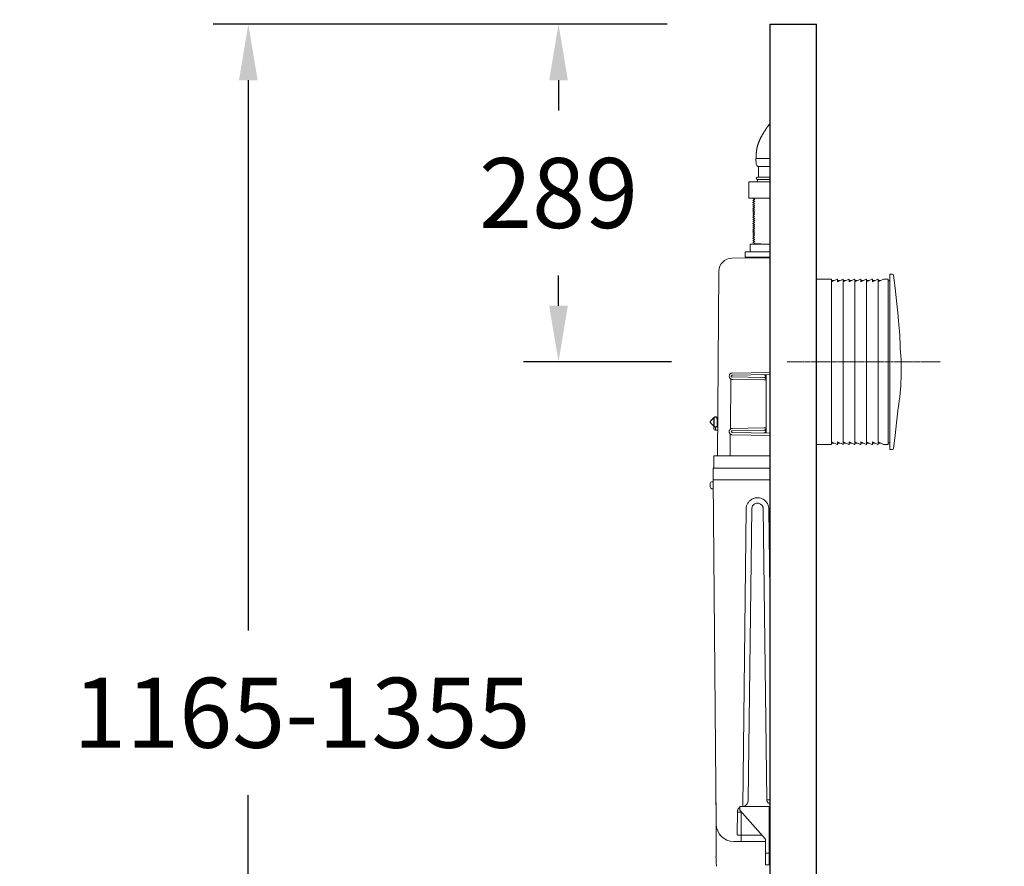
# Model space of a CAD drawing. Units: millimetres. Extents: x 61904 to 68419, y 54333 to 61992.
# Drawn here: x 65917 to 66761, y 56961 to 57686 of the extents above; entities that cross this region are included whole.
import ezdxf

# ---------------------------------------------------------------- set-up
doc = ezdxf.new("R2010")
doc.units = ezdxf.units.MM
doc.linetypes.add('AXES', pattern=[50.800000000000004, 31.75, -6.35, 6.35, -6.35])
doc.layers.get('0').update_dxf_attribs({"lineweight": 13})
doc.layers.add('02___PRT_ALL_AXES', color=7, linetype='Continuous')
doc.layers.add('06___PRT_ALL_SURFS', color=7, linetype='Continuous')
for name, color, linetype, lineweight in [('3 BOLD 0.25mm', 1, 'Continuous', 25), ('axe', 4, 'AXES', 20), ('DIMENSION', 141, 'Continuous', 13)]:
    doc.layers.add(name, color=color, linetype=linetype, lineweight=lineweight)
doc.styles.add('TECH DWG 1_40', font='lte50265.ttf', dxfattribs={"height": 60})
doc.dimstyles.new('TECH DWG 1_40', dxfattribs={"dimscale": 40, "dimtxt": 1.5, "dimasz": 1.2, "dimexe": 0.75, "dimexo": 1, "dimgap": 1, "dimtad": 0, "dimtih": 1, "dimtoh": 1, "dimdec": 0, "dimzin": 0, "dimdsep": 46, "dimtxsty": 'TECH DWG 1_40', "dimcen": 0.09, "dimdle": 2.623881747461215e-305, "dimazin": 3, "dimtfac": 1, "dimtdec": 0, "dimtofl": 0, "dimtmove": 0, "dimatfit": 2, "dimfxl": 0, "dimtolj": 1, "dimtzin": 0, "dimarcsym": 0})

# ---------------------------------------------------------------- blocks, each defined once
blk = doc.blocks.new('*D186')
at = {"layer": 'Defpoints', "color": 0}
for p in [(66512.03929226214, 57682.24265963534), (66113.21091024349, 56412.24265963533), (66512.03929226214, 56412.24265963533)]:
    blk.add_point(p, dxfattribs=at)
at = {"layer": 'DIMENSION', "color": 0, "lineweight": -2}
for p, q in [((66472.03929226214, 57682.24265963534), (66083.21091024349, 57682.24265963534)), ((66113.21091024349, 57634.24265963534), (66113.21091024349, 57162.83966396284)), ((66113.21091024349, 56460.24265963533), (66113.21091024349, 57021.6631933746)), ((66472.03929226214, 56412.24265963533), (66083.21091024349, 56412.24265963533))]:
    blk.add_line(p, q, dxfattribs=at)
at = {"layer": 'DIMENSION', "color": 0}
for points in [[(66105.21091024349, 57634.24265963534), (66121.21091024349, 57634.24265963534), (66113.21091024349, 57682.24265963534)], [(66105.21091024349, 56460.24265963533), (66121.21091024349, 56460.24265963533), (66113.21091024349, 56412.24265963533)]]:
    blk.add_solid(points, dxfattribs=at)
at = {"layer": 'DIMENSION', "color": 0, "insert": (66113.21091024348, 57092.25142866873), "char_height": 60, "attachment_point": 5, "style": 'TECH DWG 1_40'}
blk.add_mtext('\\A1;     1165-1355', dxfattribs=at)
blk = doc.blocks.new('*D188')
at = {"layer": 'Defpoints', "color": 0}
for p in [(66512.03929226214, 57682.24265963534), (66379.03929226214, 57392.94267995202), (66515.83343722794, 57392.94267995202)]:
    blk.add_point(p, dxfattribs=at)
at = {"layer": 'DIMENSION', "color": 0, "lineweight": -2}
for p, q in [((66472.03929226214, 57682.24265963534), (66349.03929226214, 57682.24265963534)), ((66379.03929226214, 57634.24265963534), (66379.03929226214, 57608.1809050878)), ((66379.03929226214, 57440.94267995202), (66379.03929226214, 57467.00443449956)), ((66475.83343722794, 57392.94267995202), (66349.03929226214, 57392.94267995202))]:
    blk.add_line(p, q, dxfattribs=at)
at = {"layer": 'DIMENSION', "color": 0}
for points in [[(66371.03929226214, 57634.24265963534), (66387.03929226214, 57634.24265963534), (66379.03929226214, 57682.24265963534)], [(66371.03929226214, 57440.94267995202), (66387.03929226214, 57440.94267995202), (66379.03929226214, 57392.94267995202)]]:
    blk.add_solid(points, dxfattribs=at)
at = {"layer": 'DIMENSION', "color": 0, "insert": (66379.03929226212, 57537.59266979369), "char_height": 60, "attachment_point": 5, "style": 'TECH DWG 1_40'}
blk.add_mtext('\\A1;289', dxfattribs=at)
blk = doc.blocks.new('*D195')
at = {"layer": 'Defpoints', "color": 0}
for p in [(66512.03929226214, 57915.24265963534), (66512.03929226214, 57682.24265963534), (66600.03929226214, 57682.24265963534)]:
    blk.add_point(p, dxfattribs=at)
at = {"layer": 'DIMENSION', "color": 0, "lineweight": -2}
for p, q in [((66512.03929226214, 57722.24265963534), (66512.03929226214, 57945.24265963534)), ((66600.03929226214, 57722.24265963534), (66600.03929226214, 57945.24265963534)), ((66464.03929226214, 57915.24265963534), (66416.03929226214, 57915.24265963534)), ((66648.03929226214, 57915.24265963534), (66696.03929226214, 57915.24265963534))]:
    blk.add_line(p, q, dxfattribs=at)
at = {"layer": 'DIMENSION', "color": 0}
for points in [[(66464.03929226214, 57923.24265963534), (66464.03929226214, 57907.24265963534), (66512.03929226214, 57915.24265963534)], [(66648.03929226214, 57923.24265963534), (66648.03929226214, 57907.24265963534), (66600.03929226214, 57915.24265963534)]]:
    blk.add_solid(points, dxfattribs=at)
at = {"layer": 'DIMENSION', "color": 0, "insert": (66331.92164520331, 57915.24265963534), "char_height": 60, "attachment_point": 5, "style": 'TECH DWG 1_40'}
blk.add_mtext('\\A1;88', dxfattribs=at)
blk = doc.blocks.new('*D211')
at = {"layer": 'Defpoints', "color": 0}
for p in [(66665.03929226214, 57782.24265963534), (66600.03929226214, 57682.24265963534), (66665.03929226214, 57682.24265963534)]:
    blk.add_point(p, dxfattribs=at)
at = {"layer": 'DIMENSION', "color": 0, "lineweight": -2}
for p, q in [((66600.03929226214, 57722.24265963534), (66600.03929226214, 57812.24265963534)), ((66665.03929226214, 57722.24265963534), (66665.03929226214, 57812.24265963534)), ((66552.03929226214, 57782.24265963534), (66416.87110347982, 57782.24265963534)), ((66713.03929226214, 57782.24265963534), (66761.03929226214, 57782.24265963534))]:
    blk.add_line(p, q, dxfattribs=at)
at = {"layer": 'DIMENSION', "color": 0}
for points in [[(66552.03929226214, 57790.24265963534), (66552.03929226214, 57774.24265963534), (66600.03929226214, 57782.24265963534)], [(66713.03929226214, 57790.24265963534), (66713.03929226214, 57774.24265963534), (66665.03929226214, 57782.24265963534)]]:
    blk.add_solid(points, dxfattribs=at)
at = {"layer": 'DIMENSION', "color": 0, "insert": (66237.58538919411, 57782.24265963534), "char_height": 60, "attachment_point": 5, "style": 'TECH DWG 1_40'}
blk.add_mtext('\\A1;65 max', dxfattribs=at)

msp = doc.modelspace()

# ---------------------------------------------------------------- linework, layer by layer
at = {"color": 7, "linetype": 'Continuous'}
for p, q in [((66548.03929226211, 57567.15798146862), (66548.53929226214, 57562.15798146866)), ((66560.03929226214, 57567.15798146862), (66548.03929292876, 57567.15798146862)), ((66550.53929226212, 57560.15798146871), (66550.53929226212, 57551.15798146869)), ((66560.03929226214, 57560.15798146871), (66550.53929226212, 57560.15798146871)), ((66542.14897109545, 57533.15798146866), (66542.14897109545, 57547.15798146863)), ((66542.14897109545, 57547.15798146863), (66560.03929226214, 57547.15798146863)), ((66549.53929226211, 57547.15798146863), (66549.53929226211, 57549.15798146874)), ((66549.53929226211, 57549.15798146874), (66560.03929226214, 57549.15798146874)), ((66560.03929226214, 57551.15798146869), (66549.53929252879, 57551.15798146869)), ((66542.14897109545, 57533.15798146866), (66560.03929226214, 57533.15798146866)), ((66545.6511090288, 57532.9987366354), (66545.63929226212, 57532.98506506861)), ((66545.6511090288, 57531.1987366354), (66545.63929229545, 57531.18504963539)), ((66545.6511090288, 57529.3987366354), (66545.63929229545, 57529.38505633533)), ((66545.6511090288, 57529.27142096864), (66545.63929226212, 57529.28507946873)), ((66545.6511090288, 57527.59873663539), (66545.63929226212, 57527.58507946863)), ((66545.63954029545, 57527.58501386875), (66545.72216866213, 57527.54982773532)), ((66545.64063249547, 57532.98431700194), (66545.73173056211, 57532.94646883527)), ((66545.64074969546, 57529.38422340204), (66545.72993866212, 57529.34673826868)), ((66545.64179219547, 57531.1832788686), (66545.73907729547, 57531.14385393538)), ((66545.6511090288, 57532.9987366354), (66545.71706486212, 57533.03685983538)), ((66545.6511090288, 57531.1987366354), (66547.0977850621, 57532.03507883537)), ((66545.6511090288, 57529.3987366354), (66547.0977850621, 57530.23507883537)), ((66545.6511090288, 57527.59873663539), (66547.0977850621, 57528.43507883536)), ((66547.12529252878, 57532.01917296872), (66545.70366076211, 57532.84104550195)), ((66547.12529252878, 57530.21917296872), (66545.70366076211, 57531.04104550194)), ((66547.12529252878, 57528.41917296872), (66545.70366076211, 57529.24104550194)), ((66547.12529252878, 57526.61917296871), (66545.70366076211, 57527.44104550194)), ((66545.71706486212, 57533.03685983538), (66545.92660729546, 57533.15798146866)), ((66545.72216866213, 57527.54982773532), (66545.82145109546, 57527.53138153537)), ((66545.72993866212, 57529.34673826868), (66545.83232186211, 57529.3297976687)), ((66545.73173056211, 57532.94646883527), (66545.83616159545, 57532.92924880199)), ((66545.73907729547, 57531.14385393538), (66545.84689552878, 57531.12774203529)), ((66545.6511090288, 57525.79873663539), (66545.63929226212, 57525.78505900196)), ((66545.6511090288, 57522.19873663539), (66545.63929226212, 57522.1850640686)), ((66545.6511090288, 57522.07142096863), (66545.63929226212, 57522.08507810205)), ((66545.6511090288, 57520.39873663538), (66545.63929226212, 57520.38507810194)), ((66545.6511090288, 57518.59873663538), (66545.63929229545, 57518.58505206872)), ((66545.63963806212, 57520.38497200196), (66545.72358186214, 57520.34936693527)), ((66545.64044766212, 57522.18446150198), (66545.72783236213, 57522.14747593526)), ((66545.6410470288, 57525.78396836865), (66545.73433429546, 57525.74552006873)), ((66545.64149179547, 57518.5835654687), (66545.73693282879, 57518.54456930206)), ((66545.64668239545, 57523.97827103539), (66545.68494849547, 57523.9476342354)), ((66545.6511090288, 57525.79873663539), (66547.0977850621, 57526.63507883536)), ((66545.6511090288, 57523.99873663539), (66547.0977850621, 57524.83507883536)), ((66545.6511090288, 57522.19873663539), (66547.0977850621, 57523.03507883535)), ((66545.6511090288, 57520.39873663538), (66547.0977850621, 57521.23507883535)), ((66545.6511090288, 57518.59873663538), (66547.0977850621, 57519.43507883535)), ((66545.68494849547, 57523.9476342354), (66545.77067789546, 57523.93369943537)), ((66547.12529252878, 57524.81917296871), (66545.70366076211, 57525.64104550194)), ((66547.12529252878, 57523.01917296871), (66545.70366076211, 57523.84104550193)), ((66547.12529252878, 57521.2191729687), (66545.70366076211, 57522.04104550193)), ((66547.12529252878, 57519.4191729687), (66545.70366076211, 57520.24104550208)), ((66547.12529252878, 57517.6191729687), (66545.70366076211, 57518.44104550208)), ((66545.72358186214, 57520.34936693527), (66545.82376972877, 57520.33103986867)), ((66545.72783236213, 57522.14747593526), (66545.82921102879, 57522.13024630195)), ((66545.73433429546, 57525.74552006873), (66545.83991546211, 57525.72871733541)), ((66545.73693282879, 57518.54456930206), (66545.8435761288, 57518.5282037686)), ((66545.6511090288, 57516.79873663538), (66545.63929229545, 57516.78505100203)), ((66545.6511090288, 57514.99873663537), (66545.63929226212, 57514.98507306864)), ((66545.6511090288, 57514.87142096861), (66545.63929226212, 57514.88507620195)), ((66545.6511090288, 57513.19873663537), (66545.63929226212, 57513.185076202)), ((66545.6511090288, 57511.39873663537), (66545.63929229545, 57511.385051302)), ((66545.6511090288, 57511.27142096861), (66545.63929266213, 57511.28499880197)), ((66545.63978996212, 57513.18489610204), (66545.72526156213, 57513.14879093529)), ((66545.6401302288, 57514.98468846865), (66545.72583309546, 57514.94822663536)), ((66545.64158942876, 57511.38347333537), (66545.73763082881, 57511.34433536864)), ((66545.64162249546, 57516.78344160204), (66545.73784636211, 57516.7442601686)), ((66545.6511090288, 57516.79873663538), (66547.0977850621, 57517.63507883534)), ((66545.6511090288, 57514.99873663537), (66547.0977850621, 57515.83507883534)), ((66545.6511090288, 57513.19873663537), (66547.0977850621, 57514.03507883534)), ((66545.6511090288, 57511.39873663537), (66547.0977850621, 57512.23507883534)), ((66545.6511090288, 57509.59873663537), (66547.0977850621, 57510.43507883533)), ((66547.12529252878, 57515.8191729687), (66545.70366076211, 57516.64104550207)), ((66547.12529252878, 57514.01917296869), (66545.70366076211, 57514.84104550207)), ((66547.12529252878, 57512.21917296869), (66545.70366076211, 57513.04104550207)), ((66547.12529252878, 57510.41917296869), (66545.70366076211, 57511.24104550207)), ((66545.72526156213, 57513.14879093529), (66545.82643292879, 57513.13065003527)), ((66545.72583309546, 57514.94822663536), (66545.82644409545, 57514.93064840198)), ((66545.73763082881, 57511.34433536864), (66545.84466409546, 57511.32805203531)), ((66545.73784636211, 57516.7442601686), (66545.84502419546, 57516.728001902)), ((66545.6511090288, 57509.47142096861), (66545.63929226212, 57509.48507866864)), ((66545.6511090288, 57507.79873663536), (66545.63929226212, 57507.78507866869)), ((66545.6511090288, 57505.99873663536), (66545.63929226212, 57505.98507346866)), ((66545.6511090288, 57502.39873663535), (66545.63929229545, 57502.38505090196)), ((66545.6511090288, 57502.27142096875), (66545.63929226212, 57502.28508056872)), ((66545.63985732879, 57507.78485886868), (66545.72405239544, 57507.74892766871)), ((66545.64000789545, 57505.98476860193), (66545.72721712879, 57505.94809940204)), ((66545.64125262879, 57502.38378740206), (66545.73438782881, 57502.34532523537)), ((66545.64233729546, 57504.18742576862), (66545.69328746211, 57504.16182400208)), ((66545.6511090288, 57507.79873663536), (66547.0977850621, 57508.63507883533)), ((66545.6511090288, 57505.99873663536), (66547.0977850621, 57506.83507883533)), ((66545.6511090288, 57504.19873663536), (66547.0977850621, 57505.03507883532)), ((66545.6511090288, 57502.39873663535), (66547.0977850621, 57503.23507883532)), ((66545.65301746211, 57509.57281003537), (66545.70351656213, 57509.53438363532)), ((66545.69328746211, 57504.16182400208), (66545.87910309547, 57504.11585430193)), ((66545.70351656213, 57509.53438363532), (66545.80457262878, 57509.52303480203)), ((66547.12529252878, 57508.61917296868), (66545.70366076211, 57509.44104550206)), ((66547.12529252878, 57506.81917296868), (66545.70366076211, 57507.64104550206)), ((66547.12529252878, 57505.01917296868), (66545.70366076211, 57505.84104550206)), ((66547.12529252878, 57503.21917296867), (66545.70366076211, 57504.04104550205)), ((66547.12529252878, 57501.41917296867), (66545.70366076211, 57502.24104550205)), ((66545.72405239544, 57507.74892766871), (66545.82398089545, 57507.73100886867)), ((66545.72721712879, 57505.94809940204), (66545.82944696213, 57505.93021213539)), ((66545.73438782881, 57502.34532523537), (66545.83948162879, 57502.32877850207)), ((66543.1355137288, 57493.65798146865), (66543.1355137288, 57487.15798146869)), ((66560.03929226214, 57493.65798146865), (66543.1355137288, 57493.65798146865)), ((66545.6511090288, 57500.59873663535), (66545.63929226212, 57500.58508056861)), ((66545.6511090288, 57498.79873663535), (66545.63929226212, 57498.78506970197)), ((66545.6511090288, 57496.99873663535), (66545.63929229545, 57496.98504963533)), ((66545.6511090288, 57495.19873663534), (66545.63929229545, 57495.185051702)), ((66545.6511090288, 57495.07142096874), (66545.63929226212, 57495.08508030207)), ((66545.6396501621, 57500.58496700198), (66545.7225411288, 57500.54954583527)), ((66545.64029682879, 57498.78457313529), (66545.7294316621, 57498.74730260206)), ((66545.64101242876, 57495.18400156865), (66545.73205669547, 57495.14604350198)), ((66545.64179169547, 57496.98327933527), (66545.7390730288, 57496.9438552353)), ((66545.6511090288, 57500.59873663535), (66547.0977850621, 57501.43507883532)), ((66545.6511090288, 57498.79873663535), (66547.0977850621, 57499.63507883532)), ((66545.6511090288, 57496.99873663535), (66547.0977850621, 57497.83507883531)), ((66545.6511090288, 57495.19873663534), (66547.0977850621, 57496.03507883531)), ((66547.12529252878, 57499.61917296867), (66545.70366076211, 57500.44104550205)), ((66547.12529252878, 57497.81917296867), (66545.70366076211, 57498.64104550205)), ((66547.12529252878, 57496.01917296866), (66545.70366076211, 57496.84104550204)), ((66547.12529252878, 57494.21917296866), (66545.70366076211, 57495.04104550204)), ((66545.7225411288, 57500.54954583527), (66545.82181116211, 57500.53132833535)), ((66545.7294316621, 57498.74730260206), (66545.8327779288, 57498.72973216866)), ((66545.73205669547, 57495.14604350198), (66545.8356380288, 57495.12932333531)), ((66545.7390730288, 57496.9438552353), (66545.84689066211, 57496.92774270204)), ((66546.09960046214, 57493.65798146865), (66546.91876116215, 57494.1315637686)), ((66546.91876116215, 57494.1315637686), (66547.0977850621, 57494.23507883531)), ((66554.43929226213, 57487.15798146869), (66538.83929226211, 57487.15798146869)), ((66538.83929226211, 57487.15798146869), (66538.83929226211, 57482.65798146868)), ((66560.03929226214, 57487.15798146869), (66554.43929226213, 57487.15798146869)), ((66560.03929226214, 57481.94267996864), (66527.41607899545, 57481.65798146863)), ((66560.03929226214, 57482.65798146868), (66538.83929226211, 57482.65798146868)), ((66516.51248976213, 57470.75439223534), (66515.13092436212, 57312.44267996866)), ((66663.03929226212, 57317.94267996872), (66663.03929226212, 57467.94267996866)), ((66663.03929226212, 57467.94267996866), (66665.15052632878, 57467.94267996866)), ((66600.03929226214, 57463.85700726861), (66613.03929226214, 57463.81162850204)), ((66613.03929226214, 57463.81162850204), (66613.03929226214, 57461.44267996871)), ((66613.03929226214, 57461.44267996871), (66617.85051666212, 57463.79483410196)), ((66613.03929226214, 57462.54267996865), (66615.28929226214, 57462.54267996865)), ((66613.03929226214, 57324.49664383531), (66613.03929226214, 57461.38871606873)), ((66617.85051666212, 57463.79483410196), (66618.03929226212, 57463.7941751353)), ((66618.03929226212, 57463.7941751353), (66618.03929226212, 57461.44267996871)), ((66618.03929226212, 57461.44267996871), (66622.81506966212, 57463.77750446864)), ((66618.03929226212, 57462.54267996865), (66620.28929226214, 57462.54267996865)), ((66622.81506966212, 57463.77750446864), (66623.03929226212, 57463.77672176872)), ((66623.03929226212, 57463.77672176872), (66623.03929226212, 57461.44267996871)), ((66623.03929226212, 57461.44267996871), (66627.77962269547, 57463.76017483533)), ((66623.03929226212, 57462.54267996865), (66625.28929226212, 57462.54267996865)), ((66623.03929226212, 57324.54600940207), (66623.03929226212, 57461.33935050197)), ((66627.77962269547, 57463.76017483533), (66628.03929226211, 57463.75926843534)), ((66628.03929226211, 57463.75926843534), (66628.03929226211, 57461.44267996871)), ((66628.03929226211, 57461.44267996871), (66632.74417572877, 57463.74284520202)), ((66628.03929226211, 57462.54267996865), (66630.28929226212, 57462.54267996865)), ((66632.74417572877, 57463.74284520202), (66633.03929226211, 57463.74181506861)), ((66633.03929226211, 57463.74181506861), (66633.03929226211, 57461.44267996871)), ((66633.03929226211, 57461.44267996871), (66637.70872876211, 57463.7255155687)), ((66633.03929226211, 57462.54267996865), (66635.28929226211, 57462.54267996865)), ((66633.03929226211, 57324.59537496868), (66633.03929226211, 57461.28998493536)), ((66637.70872876211, 57463.7255155687), (66638.03929226211, 57463.72436170202)), ((66638.03929226211, 57463.72436170202), (66638.03929226211, 57461.44267996871)), ((66638.03929226211, 57461.44267996871), (66642.67328179546, 57463.70818596874)), ((66638.03929226211, 57462.54267996865), (66640.28929226211, 57462.54267996865)), ((66642.67328179546, 57463.70818596874), (66643.03929226211, 57463.70690833529)), ((66643.03929226211, 57463.70690833529), (66643.03929226211, 57461.44267996871)), ((66643.03929226211, 57461.44267996871), (66647.63783482877, 57463.69085633527)), ((66643.03929226211, 57462.54267996865), (66645.28929226211, 57462.54267996865)), ((66643.03929226211, 57324.64474053529), (66643.03929226211, 57461.2406193686)), ((66647.63783482877, 57463.69085633527), (66648.03929226214, 57463.68945496871)), ((66648.03929226214, 57463.68945496871), (66648.03929226214, 57461.44267996871)), ((66648.03929226214, 57461.44267996871), (66652.60238786212, 57463.67352670196)), ((66648.03929226214, 57462.54267996865), (66650.28929226214, 57462.54267996865)), ((66652.60238786212, 57463.67352670196), (66653.03929226214, 57463.67200160198)), ((66653.03929226214, 57463.67200160198), (66653.03929226214, 57461.44267996871)), ((66653.03929226214, 57461.44267996871), (66657.56694089546, 57463.65619706865)), ((66653.03929226214, 57462.54267996865), (66655.28929226214, 57462.54267996865)), ((66653.03929226214, 57324.69410610206), (66653.03929226214, 57461.19125380199)), ((66657.56694089546, 57463.65619706865), (66661.4392922621, 57463.64267996861)), ((66661.4392922621, 57322.24267996863), (66661.4392922621, 57463.64267996861)), ((66661.4392922621, 57462.4426799686), (66663.03929226212, 57462.4426799686)), ((66666.04370782878, 57466.94818240201), (66666.13322476212, 57467.04735843533)), ((66560.03929226214, 57383.9253489687), (66527.82709446212, 57383.36308233529)), ((66526.64693619544, 57378.2195751686), (66526.27285769547, 57335.35442530202)), ((66527.52083019546, 57381.31175433534), (66527.31940369547, 57381.18490396865)), ((66527.51320269544, 57380.02749400194), (66527.86297346214, 57379.95195790203)), ((66527.85152729544, 57381.38083913528), (66527.52083029546, 57381.31175413541)), ((66527.83854049546, 57377.9348062687), (66555.04976419546, 57377.45983260193)), ((66560.03929226214, 57381.94267996873), (66527.85152719547, 57381.3808404354)), ((66555.07419706213, 57379.47698080207), (66527.86297069545, 57379.95195453538)), ((66557.03929226212, 57331.99504513539), (66557.03929226212, 57381.89031476869)), ((66512.03929226212, 57337.89136343531), (66512.03929226212, 57335.75142866861)), ((66513.53929226214, 57337.25142866861), (66513.53929226214, 57334.25142866861)), ((66515.3212464288, 57334.25142866861), (66513.53929226214, 57334.25142866861)), ((66527.94747419545, 57335.91754930198), (66555.04976419546, 57336.39062163536)), ((66555.07419706213, 57334.408379102), (66527.97190656212, 57333.93530683532)), ((66526.23558676214, 57331.08359840196), (66526.07290992879, 57312.44267996866)), ((66560.03929226214, 57329.92510526859), (66527.9642529288, 57330.4849771353)), ((66560.03929226214, 57331.94267996869), (66527.98868129544, 57332.50212543533)), ((66613.03929226214, 57324.44267996868), (66617.85051666212, 57322.09052580193)), ((66613.03929226214, 57322.073731402), (66613.03929226214, 57324.44267996868)), ((66618.03929226212, 57324.44267996868), (66622.81506966212, 57322.1078554354)), ((66618.03929226212, 57322.09118476874), (66618.03929226212, 57324.44267996868)), ((66623.03929226212, 57324.44267996868), (66627.77962269547, 57322.1251850687)), ((66623.03929226212, 57322.10863813532), (66623.03929226212, 57324.44267996868)), ((66628.03929226211, 57324.44267996868), (66632.74417572877, 57322.14251470202)), ((66628.03929226211, 57322.1260914687), (66628.03929226211, 57324.44267996868)), ((66633.03929226211, 57322.14354483529), (66633.03929226211, 57324.44267996868)), ((66633.03929226211, 57324.44267996868), (66637.70872876211, 57322.15984433534)), ((66638.03929226211, 57322.16099820202), (66638.03929226211, 57324.44267996868)), ((66638.03929226211, 57324.44267996868), (66642.67328179546, 57322.17717396864)), ((66643.03929226211, 57324.44267996868), (66647.63783482877, 57322.19450356861)), ((66643.03929226211, 57322.17845156859), (66643.03929226211, 57324.44267996868)), ((66648.03929226214, 57324.44267996868), (66652.60238786212, 57322.21183320192)), ((66648.03929226214, 57322.19590493533), (66648.03929226214, 57324.44267996868)), ((66653.03929226214, 57324.44267996868), (66657.56694089546, 57322.22916283539)), ((66653.03929226214, 57322.21335830206), (66653.03929226214, 57324.44267996868)), ((66667.49373952879, 57329.72404770199), (66666.14718616214, 57318.81952273538)), ((66600.03929226214, 57322.02835263528), (66613.03929226214, 57322.073731402)), ((66613.03929226214, 57323.34267996873), (66615.28929226214, 57323.34267996873)), ((66617.85051666212, 57322.09052580193), (66618.03929226212, 57322.09118476874)), ((66618.03929226212, 57323.34267996873), (66620.28929226214, 57323.34267996873)), ((66622.81506966212, 57322.1078554354), (66623.03929226212, 57322.10863813532)), ((66623.03929226212, 57323.34267996873), (66625.28929226212, 57323.34267996873)), ((66627.77962269547, 57322.1251850687), (66628.03929226211, 57322.1260914687)), ((66628.03929226211, 57323.34267996873), (66630.28929226212, 57323.34267996873)), ((66632.74417572877, 57322.14251470202), (66633.03929226211, 57322.14354483529)), ((66633.03929226211, 57323.34267996873), (66635.28929226211, 57323.34267996873)), ((66637.70872876211, 57322.15984433534), (66638.03929226211, 57322.16099820202)), ((66638.03929226211, 57323.34267996873), (66640.28929226211, 57323.34267996873)), ((66642.67328179546, 57322.17717396864), (66643.03929226211, 57322.17845156859)), ((66643.03929226211, 57323.34267996873), (66645.28929226211, 57323.34267996873)), ((66647.63783482877, 57322.19450356861), (66648.03929226214, 57322.19590493533)), ((66648.03929226214, 57323.34267996873), (66650.28929226214, 57323.34267996873)), ((66652.60238786212, 57322.21183320192), (66653.03929226214, 57322.21335830206)), ((66653.03929226214, 57323.34267996873), (66655.28929226214, 57323.34267996873)), ((66657.56694089546, 57322.22916283539), (66661.4392922621, 57322.24267996863)), ((66663.03929226212, 57323.44267996863), (66661.4392922621, 57323.44267996863)), ((66663.03929226212, 57317.94267996872), (66665.15052632878, 57317.94267996872)), ((66665.04371949546, 57317.94267996872), (66665.04298099547, 57318.19401343534)), ((66666.08126756211, 57318.89845540206), (66666.04371039545, 57318.93717753538)), ((66666.13322476212, 57318.83800146871), (66666.08126756211, 57318.89845540206)), ((66512.03929226212, 57301.94267996864), (66512.03929226212, 57312.44267996866)), ((66560.03929226214, 57312.44267996866), (66512.03929226212, 57312.44267996866)), ((66511.53929226211, 57291.94267996873), (66511.53929226211, 57301.94267996864)), ((66560.03929226214, 57301.94267996864), (66511.53929226211, 57301.94267996864)), ((66511.53929226211, 57291.94267996873), (66560.03929226214, 57291.94267996873)), ((66511.62655429545, 57291.94344146863), (66514.2021292621, 56996.81178193535)), ((66509.03929226212, 57288.75105360206), (66509.03929226212, 57285.75142866873)), ((66511.64132026212, 57290.25142866874), (66510.53929226212, 57290.25142866874)), ((66511.69368146211, 57284.25142866873), (66510.53929226212, 57284.25142866873)), ((66539.86346072878, 57266.94633006873), (66537.01531352877, 57011.94267996868)), ((66544.63272279545, 57266.95377550205), (66541.47055686211, 57017.54711303529)), ((66557.60802839544, 57017.54711080202), (66554.44586172877, 57266.95377503533)), ((66560.03959192877, 57196.96199826864), (66559.21496289544, 57266.94960826872)), ((66514.03929226212, 57015.42306346864), (66514.03929226212, 56968.94267996871)), ((66541.52442902878, 57017.34492193527), (66541.47055779544, 57017.54711303529)), ((66557.55415449546, 57017.34491990195), (66557.60802759546, 57017.54711080202)), ((66560.03929229543, 57017.54460593538), (66557.60803246213, 57017.54711060193)), ((66532.47069052879, 57008.01248956868), (66532.11622236214, 56987.7050223686)), ((66532.45417079548, 57007.06607450201), (66535.53929226211, 57007.06607450201)), ((66532.47069052879, 57008.01248956868), (66532.49353936211, 57008.38123890195)), ((66532.49353936211, 57008.38123890195), (66532.50431439545, 57008.47110126873)), ((66532.50431439545, 57008.47110126873), (66532.52461599545, 57008.6061201687)), ((66532.52461599545, 57008.6061201687), (66532.54893056213, 57008.73546183526)), ((66532.54893056213, 57008.73546183526), (66532.59036202877, 57008.91201940206)), ((66534.53929226212, 57011.94267996868), (66534.53929226212, 57008.94267996867)), ((66560.03929226214, 57011.94267996868), (66534.53929226212, 57011.94267996868)), ((66556.53929226214, 56983.94267996873), (66534.53929226212, 57008.94267996867)), ((66535.53929226211, 56981.94267996863), (66535.53929226211, 57007.06607450201)), ((66559.53929226211, 56961.94267996864), (66559.53929226211, 57011.94267996868)), ((66514.17885509544, 56996.7506961686), (66514.1854853621, 56996.3253376353)), ((66514.1854853621, 56996.3253376353), (66514.20803429546, 56995.70197740198)), ((66517.31746669546, 56987.79010880195), (66517.40064352879, 56987.68281646868)), ((66517.40064352879, 56987.68281646868), (66517.55555972877, 56987.48669150203)), ((66533.10504469546, 56987.34669170202), (66553.54376189545, 56987.34669170202)), ((66529.20155809543, 56981.94267996863), (66556.53929226214, 56981.94267996863)), ((66556.53929226214, 56983.94267996873), (66556.53929226214, 56961.94267996864)), ((66559.53929226211, 56981.94267996863), (66560.03929226214, 56981.94267996863)), ((66560.03929226214, 56980.10368666871), (66559.53929226211, 56980.10368666871)), ((66556.53929226214, 56971.94267996871), (66559.53929226211, 56971.94267996871)), ((66559.53929226211, 56974.71280580205), (66560.03929226214, 56974.71280580205)), ((66513.96280669545, 56968.94267996871), (66514.03929226212, 56967.48324830199)), ((66514.03929226212, 56967.48324830199), (66514.03929226212, 56963.9426799686)), ((66514.22433732878, 56963.95237776872), (66514.3941180288, 56960.712769102)), ((66556.53929226214, 56961.94267996864), (66559.53929226211, 56961.94267996864)), ((66559.53929226211, 56968.94267996871), (66560.03929226214, 56968.94267996871)), ((66559.53929226211, 56963.9426799686), (66560.03929226214, 56963.9426799686))]:
    msp.add_line(p, q, dxfattribs=at)
for points in [[(66548.53560402879, 57567.15798146858), (66548.5251033954, 57567.2940676353), (66548.50849212875, 57567.52708953535), (66548.49363599543, 57567.75967020202), (66548.48052332876, 57567.99185336868), (66548.46914689546, 57568.22362803526), (66548.45949949545, 57568.45498680193), (66548.45157262875, 57568.68597806872), (66548.44536082877, 57568.91659160189), (66548.44085886213, 57569.14681953539), (66548.43806119543, 57569.37671306867), (66548.4369645621, 57569.606261802), (66548.43756589544, 57569.83545703532), (66548.43986329547, 57570.06435166856), (66548.44385562878, 57570.29293023537), (66548.44954222877, 57570.52118663523), (66548.45692546212, 57570.74918656864), (66548.46600636211, 57570.97690620201), (66548.47678722878, 57571.20434583535), (66548.48927669547, 57571.43160540201), (66548.50347619544, 57571.6586700354), (66548.51938252879, 57571.88553270195), (66548.53700169543, 57572.11230313531), (66548.55633252877, 57572.33896883528), (66548.57737419545, 57572.5655194019), (66548.60013796209, 57572.79206516859), (66548.62462186208, 57573.01859533528), (66548.65082249546, 57573.24509703529), (66548.67875129543, 57573.47167566859), (66548.70840732876, 57573.69831780202), (66548.73978946212, 57573.92500973526), (66548.77291389543, 57574.1518532686), (66548.80778189545, 57574.37883166862), (66548.84439506213, 57574.60593036863), (66548.88277496211, 57574.83325153529), (66548.92292506213, 57575.06077633528), (66548.96484886209, 57575.28848766871), (66549.00857269543, 57575.516486202), (66549.05410266208, 57575.74475706867), (66549.10144199542, 57575.97327140204), (66549.15061652882, 57576.2021047354), (66549.20163442875, 57576.43124223522), (66549.25449956208, 57576.66064973534), (66549.30923296208, 57576.89037466862), (66549.36582999543, 57577.12036503535), (66549.42430239543, 57577.35063910203), (66549.48469852877, 57577.58135090207), (66549.54701262875, 57577.81243900207), (66549.61126036209, 57578.04392620197), (66549.67752959544, 57578.27608856859), (66549.74582939543, 57578.50891000193), (66549.81616586208, 57578.74236703522), (66549.88863172877, 57578.97671656867), (66549.96323942876, 57579.21194116874), (66550.03999602876, 57579.4480093353), (66550.11899459542, 57579.68514823539), (66550.20024582878, 57579.92332626854), (66550.28376042878, 57580.16251590194), (66550.36963889544, 57580.40294180203), (66550.45789166214, 57580.64456626864), (66550.54852999543, 57580.8873582687), (66550.64166256209, 57581.13154360207), (66550.73729759542, 57581.37707556875), (66550.8354468621, 57581.62392176872), (66550.93623162876, 57581.87232033534), (66551.03964312881, 57582.12217453539), (66551.14572299545, 57582.37351133521), (66551.25468149543, 57582.62674680187), (66551.3665215621, 57582.88180060194), (66551.48127909546, 57583.13867470201), (66551.59922722878, 57583.3978911354), (66551.72038832877, 57583.65940236868), (66551.8447812288, 57583.92316090209), (66551.97268736211, 57584.18966943524), (66552.10413832875, 57584.45889466871), (66552.23913976207, 57584.73075913531), (66552.37794396211, 57585.00568116873), (66552.52056742879, 57585.28360336865), (66552.66701679543, 57585.56446086869), (66552.8175356288, 57585.84864480198), (66552.97213879548, 57586.13609980196), (66553.13083589543, 57586.42675196878), (66553.29386702873, 57586.72095026865), (66553.4612515954, 57587.01864253529), (66553.63298552879, 57587.31974870197), (66553.80927399546, 57587.62456320201), (66553.99010946212, 57587.93301613534), (66554.17548269546, 57588.24504773538), (66554.36559356208, 57588.56095743538), (66554.5604876288, 57588.88079336865), (66554.76006609545, 57589.20438573531), (66554.96430119546, 57589.53170430204), (66555.17338276212, 57589.86308296872), (66555.38700959546, 57590.19808670201), (66555.60440262879, 57590.53555080199), (66555.82555009547, 57590.8755428019), (66556.0503064621, 57591.21794213527), (66556.27766339545, 57591.56135290207), (66556.5075216621, 57591.90579716871), (66556.73976116208, 57592.25127453529), (66556.97332032875, 57592.59640963536), (66557.20807172876, 57592.94124186863), (66557.44388779544, 57593.28581980195), (66557.67969739542, 57593.62883156873), (66557.91526379547, 57593.97018826867), (66558.15057036211, 57594.31009616852), (66558.38487966213, 57594.64772146868), (66559.53456982877, 57596.29981683542)], [(66559.53456982877, 57596.29981683542), (66559.97945909546, 57596.94109366867), (66560.03929226211, 57597.02768703525)], [(66666.14718616212, 57467.06583716869), (66667.49806292879, 57456.12579390207), (66668.77682469547, 57445.25960056866), (66669.87360789545, 57434.85837546862), (66670.73751959542, 57425.02620090193), (66671.37096836208, 57415.6589946019), (66671.79749602877, 57406.44450946872), (66671.85879269545, 57404.57734030192)], [(66670.08503722877, 57353.24460426867), (66669.87014292873, 57350.9913987353), (66668.77282396209, 57340.590209302), (66667.49373952876, 57329.72404770202)]]:
    msp.add_lwpolyline(points, dxfattribs=at)
for centre, radius, start, end in [((66550.99703022881, 57562.61571946868), 2.500000000000054, 190.5500980118454, 240.6273014315634), ((66550.99703022881, 57562.61571946868), 2.500000000000461, 240.6273014315634, 259.4499019879497), ((66549.53929226211, 57550.15798146864), 1.000000000000022, 90, 270), ((66527.51207056211, 57470.65835986863), 11.00000000000024, 90.49999632324099, 179.4997893238838), ((66665.04372376212, 57466.94267996861), 1.000000000000022, 0.3152690515791972, 90.00024475351732), ((66665.15475596212, 57466.94267996861), 1.000000000000022, 7.07404555196425, 90), ((66555.03929226214, 57377.4772854354), 2.000000000000043, 0, 88.99999999992237), ((66513.53929226214, 57335.75142866861), 1.500000000000032, 180, 270), ((66555.03929226214, 57336.40807446867), 2.000000000000043, 270.9999909031668, 0), ((66665.04371949546, 57318.94268150203), 1.000000000000022, 269.9999992383572, 359.684644795603), ((66665.15475596212, 57318.94267996863), 1.000000000000022, 270, 352.9259544480357), ((66510.53929226212, 57288.75142866874), 1.500000000000032, 90, 180), ((66510.53929226212, 57285.75142866873), 1.500000000000032, 180, 270), ((66536.47008129544, 57007.94267996862), 4.000000000000086, 118.863755284061, 179.0000000001271), ((66529.20155809543, 56996.94267996865), 15.00000000000032, 180.4999999998605, 270)]:
    msp.add_arc(centre, radius, start, end, dxfattribs=at)
at = {"color": 0}
msp.add_arc((66468.00731006148, 57385.92422747692), 204.7031157313689, 350.8137669637243, 5.228201914862166, dxfattribs=at)
at = {"color": 7, "linetype": 'Continuous'}
for points, start_tangent, end_tangent in [([(66545.6499953621, 57531.06939920187), (66545.63987489545, 57531.08204633531), (66545.64074969542, 57531.08422340194)], (-0.8759057018756436, 0.4824823327560668), (0.4961843519485249, 0.8682171899250914)), ([(66545.64973259543, 57527.46895853533), (66545.64002492878, 57527.48167820191), (66545.64104702877, 57527.48396836859)], (-0.8728844409421386, 0.4879269953191053), (0.5278718230286477, 0.8493240479654466)), ([(66545.64913962875, 57532.86804320195), (66545.64047239546, 57532.88076300195), (66545.64179219544, 57532.88327886872)], (-0.8638835218861918, 0.5036916324632658), (0.5780230036565572, 0.8160204698681593)), ([(66545.65022562875, 57523.86979733533), (66545.63972342876, 57523.88247010203), (66545.6404476621, 57523.88446150194)], (-0.8784010106155727, 0.4779243293132716), (0.4624100945988607, 0.886666174167636)), ([(66545.6493850621, 57520.26840900197), (66545.64028462878, 57520.28112120191), (66545.64149179542, 57520.2835654686)], (-0.867889000077806, 0.4967581741088373), (0.5599758338298453, 0.8285089411265092)), ([(66545.6492780621, 57518.46824680197), (66545.64036472875, 57518.48096453524), (66545.64162249543, 57518.48344160195)], (-0.8662179729507129, 0.49966631198947), (0.5683001110376543, 0.8228213559422177)), ([(66545.64453022875, 57525.67546860196), (66545.64668239543, 57525.67827103529)], (0.5240192493240954, 0.8517064202750921), (0.6743083075514087, 0.7384499349090328)), ([(66545.65820779547, 57523.98717293537), (66545.64668239543, 57523.97827103534)], (-0.8522286503128578, -0.5231695017734928), (-0.6743114409435181, -0.7384470736706026)), ([(66545.65047322877, 57516.67023906866), (66545.63957742875, 57516.68295723524), (66545.64013022877, 57516.68468846856)], (-0.880656902563578, 0.4737545988875728), (0.4171124938569775, 0.9088548660090965)), ([(66545.64930549543, 57513.06828816862), (66545.64034432877, 57513.08100390199), (66545.64158942876, 57513.08347333535)], (-0.8666448758843335, 0.4989255045629839), (0.5662109436493391, 0.8242603759078349)), ([(66545.65058839542, 57507.67044956864), (66545.63952999545, 57507.68314170195), (66545.64000789542, 57507.684768602)], (-0.8813850168485252, 0.4723986156572914), (0.3919157816773513, 0.9200010978646876)), ([(66545.6495906621, 57504.06873140203), (66545.64014669543, 57504.08140653521), (66545.64125262876, 57504.083787402)], (-0.8708144649668172, 0.4916118058026635), (0.5417638081545968, 0.8405307705098185)), ([(66545.64842369541, 57504.20315080192), (66545.64079442876, 57504.18994796868), (66545.64233729546, 57504.18742576856)], (-0.8543309156773012, -0.5197294358779229), (0.615408854489081, -0.7882080574419656)), ([(66545.65477546211, 57505.87796126863), (66545.64233729546, 57505.88742576875)], (-0.8722879989628539, 0.4889924813996429), (-0.6154098511024358, 0.7882072793155858)), ([(66545.66346879542, 57509.5819996686), (66545.65301746211, 57509.57281003529)], (-0.8044291203500129, -0.5940486430696601), (-0.6640274940542427, -0.7477081563952895)), ([(66545.65033666213, 57500.46999426859), (66545.63965119544, 57500.482698702), (66545.64029682876, 57500.48457313536)], (-0.8793998285484823, 0.4760839648096751), (0.4431313311543408, 0.8964567046708848)), ([(66545.6497903621, 57496.86905586869), (66545.64001452876, 57496.88170246859), (66545.64101242874, 57496.88400156852)], (-0.8734123248038114, 0.486981427654897), (0.521073198980081, 0.8535119924785268)), ([(66545.64914002875, 57498.66804380189), (66545.64047202875, 57498.6807636353), (66545.64179169544, 57498.68327933536)], (-0.8638907298242996, 0.5036792698966666), (0.5779974496041337, 0.8160385703207397)), ([(66547.13787449547, 57494.23481726865), (66547.21110022877, 57494.19225413536), (66547.65364729543, 57494.13473203532), (66548.4331412621, 57494.07720990197), (66549.51826092874, 57494.01968776863), (66550.86540469545, 57493.96216563541), (66552.42044242879, 57493.90464353536), (66554.12089062878, 57493.84712140202), (66555.89842282876, 57493.78959926856), (66557.68161536212, 57493.73207716863), (66559.39881709544, 57493.6745550354), (66559.8704973621, 57493.65823793537)], (0.7792497964989027, -0.6267134549827525), (0.9993861807685555, -0.03503229494109944)), ([(66526.68954872875, 57383.10248866861), (66526.32107752876, 57382.84950056868), (66525.96747832879, 57382.48585950197), (66525.66148979543, 57382.00462993535), (66525.44066726207, 57381.40869073533), (66525.34633552877, 57380.69630216863), (66525.43571316212, 57379.904222702), (66525.72589642875, 57379.16837790199), (66526.15787466208, 57378.59637820206), (66526.64693619544, 57378.21957516854)], (-0.8757341829322821, -0.4827935799530977), (0.8662629180115782, -0.4995883874531769)), ([(66526.64693619544, 57378.21957516854), (66527.04881356214, 57378.06049290204), (66527.44781289547, 57377.96839650206), (66527.83854049543, 57377.93480626864)], (0.8983693677717647, -0.4392407984800134), (0.9998470715013218, -0.01748809910284007)), ([(66527.82709446212, 57383.36308233531), (66527.45484599541, 57383.33214750209), (66527.07424326212, 57383.24788413532), (66526.68954872875, 57383.10248866861)], (-0.9998476863248383, -0.01745291238928001), (-0.9065823175456365, -0.4220290292309086)), ([(66527.31940369547, 57381.18490396857), (66527.28175829543, 57381.14964640197), (66527.10953329544, 57380.86663616866), (66527.10935182881, 57380.4714296021), (66527.51320152875, 57380.02749163527)], (-0.7534706242345548, -0.6574815726813874), (0.9105701094264729, -0.413354661058831)), ([(66555.04976419546, 57377.45983260193), (66555.80097766209, 57377.46114763534), (66556.45185282879, 57377.46492983527), (66557.03929226211, 57377.4772854354)], (0.9999999989563965, 4.568596491562642e-05), (0, 1)), ([(66555.0741491288, 57381.85601993532), (66555.40073646209, 57381.83720873527), (66555.69221182878, 57381.77561986863), (66555.94986209541, 57381.67826093533), (66556.17403609544, 57381.54905830193), (66556.36340166215, 57381.390019702), (66556.61900772876, 57380.99104720201), (66556.67576329544, 57380.68322913521)], (0.9998467538200745, 0.01750625246759846), (0.0205213388084228, -0.9997894151537664)), ([(66556.67576329544, 57380.68322913521), (66556.6674800954, 57380.53757193531), (66556.53048549546, 57380.15643046852), (66556.25504786207, 57379.84482300198), (66555.8669274621, 57379.61829600202), (66555.63196292875, 57379.54081620204), (66555.36808609543, 57379.4916419687), (66555.07419689547, 57379.47697116863)], (0.02052134318994682, -0.9997894150638327), (-0.9998476416154178, 0.01745547352801495)), ([(66526.23558676214, 57331.08359840196), (66525.68530646211, 57331.80388093528), (66525.3815670954, 57332.73052243537), (66525.39217312878, 57333.73539420203), (66525.71458466211, 57334.65316156866), (66526.27285769547, 57335.35442530199)], (-0.7364857004748564, 0.6764531121933436), (0.7491006300274549, 0.6624562220195914)), ([(66526.27285769547, 57335.35442530199), (66526.85656646208, 57335.68903806862), (66527.42355356208, 57335.86226630197), (66527.94747419545, 57335.91754930196)], (0.8008499004014095, 0.5988651242367122), (0.9998471362547872, 0.01748439656096197)), ([(66527.44143726211, 57332.66129433536), (66527.25029999547, 57332.85137196861), (66527.14538952877, 57333.0953445354), (66527.14771349542, 57333.35964350202), (66527.25645352877, 57333.60104546868), (66527.44784512877, 57333.78564656873)], (-0.8209031397336618, 0.5710674523866828), (0.8289666866809122, 0.5592979817353807)), ([(66527.44785092876, 57333.78563880196), (66527.7983180621, 57333.92011480194), (66527.95167282876, 57333.88943246866)], (0.8290736179801456, 0.5591394602148122), (0.9149314909172448, -0.403609175970948)), ([(66555.04976419546, 57336.39062163534), (66555.81190932874, 57336.39197630189), (66556.45720336208, 57336.3957656354), (66557.03929226211, 57336.4080744687)], (0.9999999989563968, 4.56859557309973e-05), (0, 1)), ([(66556.67575489543, 57333.23559866855), (66556.66747586208, 57333.08997383525), (66556.53051706211, 57332.70884753529), (66556.2550885288, 57332.39722110189), (66555.86697919545, 57332.17068230196), (66555.63202342874, 57332.09319700205), (66555.36815986212, 57332.04401596866), (66555.0741798288, 57332.02933663535)], (0.02051058918148165, -0.9997896357391532), (-0.9998476110871046, 0.01745722209889473)), ([(66555.07419692876, 57334.40838596863), (66555.40069239546, 57334.38957983533), (66555.69216002879, 57334.32800020194), (66555.94981729542, 57334.23064720198), (66556.17397079541, 57334.10146886865), (66556.36337402876, 57333.942412802), (66556.61897022877, 57333.54351390198), (66556.67575489543, 57333.23559866855)], (0.9998468686252622, 0.01749969429040531), (0.02051058539787377, -0.9997896358167735)), ([(66527.9642529288, 57330.4849771353), (66527.39447039546, 57330.54914260188), (66526.80275129544, 57330.74226500197), (66526.23558676214, 57331.08359840196)], (-0.9998462513134941, 0.0175349289805554), (-0.7895965428848364, 0.6136263516703914)), ([(66527.9886858621, 57332.5021293354), (66527.61192082876, 57332.57102960206), (66527.51218679547, 57332.69367920198)], (-0.9998466165787481, 0.01751408907223368), (-0.4160935191528969, 0.9093218260434299)), ([(66559.21496289544, 57266.94960826866), (66559.14953986212, 57267.96359910197), (66558.95945402881, 57269.04619576861), (66558.60896509542, 57270.20659286864), (66558.04870929546, 57271.44023933539), (66557.2196958288, 57272.71942396856), (66556.05699839542, 57273.98510556864), (66554.49967942876, 57275.14136696861), (66552.52211709542, 57276.03807073538), (66550.1840512954, 57276.48758566866), (66547.64503702876, 57276.32181926861), (66545.15983492875, 57275.46138050195), (66542.99769699544, 57273.96318236864), (66541.32925232878, 57271.95459763529), (66540.25486749545, 57269.56000766854), (66539.86346072878, 57266.94633006873)], (-0.01196826580835567, 0.9999283777418964), (-0.01160445693631253, -0.9999326660226745)), ([(66554.44560446212, 57266.95377183529), (66554.41232009546, 57267.46871686864), (66554.3160857954, 57268.01641713535), (66554.13823162875, 57268.60448266866), (66553.85471799545, 57269.22917400194), (66553.43429639546, 57269.87758300195), (66552.84554472874, 57270.51919060187), (66552.0575678621, 57271.10463496866), (66551.05528252875, 57271.56009066859), (66549.87051616213, 57271.78884133543), (66548.5840552288, 57271.70610720196), (66547.32393732877, 57271.27144823535), (66546.22720492876, 57270.51375430192), (66545.38004052878, 57269.49668816859), (66544.83324806212, 57268.28371373527), (66544.63308322878, 57266.95377086857)], (-0.01226511955030501, 0.9999247805922287), (-0.0117738656499178, -0.9999306856415887)), ([(66541.5244162954, 57017.34491106866), (66541.26857782877, 57015.66887973526), (66540.57649619546, 57014.16259826857), (66539.51439869544, 57012.97021916856), (66538.1839287288, 57012.20586156855), (66536.71241762879, 57011.94267996864)], (-0.01520987779703656, -0.9998843231181291), (-1, 0)), ([(66560.0394359288, 57014.62114703525), (66559.96940012876, 57014.61976196859), (66559.06093492877, 57014.81180573532), (66558.27520012879, 57015.38835226859), (66557.76736159547, 57016.30463016869), (66557.55416822876, 57017.34491103524)], (-0.9993502816270595, -0.03604184529011879), (-0.03900996329415432, 0.9992388216856815)), ([(66535.72723229544, 57007.59221823535), (66535.53929226211, 57007.06607450205)], (-0.5949484506960242, -0.803763858987452), (0, -1)), ([(66532.11622212874, 56987.70500870187), (66532.46683936211, 56987.49372970194), (66532.7481648954, 56987.39235890189), (66533.10504469543, 56987.34669170201)], (0.8015807707312044, -0.597886500929707), (0.9999999541401489, -0.0003028526050140331))]:
    msp.add_spline(points, degree=3, dxfattribs=dict(at, start_tangent=start_tangent, end_tangent=end_tangent))
at = {"layer": '02___PRT_ALL_AXES', "color": 7, "linetype": 'Continuous'}
for p, q in [((66545.63929226212, 57532.98507880198), (66545.63929226212, 57532.88507880207)), ((66545.63929226212, 57531.18507880197), (66545.63929226212, 57531.08507880207)), ((66545.63929226212, 57529.38507880197), (66545.63929226212, 57529.28507880207)), ((66545.63929226212, 57527.58507880197), (66545.63929226212, 57527.48507880206)), ((66545.63929226212, 57525.78507880196), (66545.63929226212, 57525.68507880206)), ((66545.63929226212, 57523.98507880196), (66545.63929226212, 57523.88507880206)), ((66545.63929226212, 57522.18507880196), (66545.63929226212, 57522.08507880205)), ((66545.63929226212, 57520.38507880196), (66545.63929226212, 57520.28507880205)), ((66545.63929226212, 57518.58507880195), (66545.63929226212, 57518.48507880205)), ((66545.63929226212, 57516.78507880195), (66545.63929226212, 57516.68507880205)), ((66545.63929226212, 57514.98507880195), (66545.63929226212, 57514.88507880204)), ((66545.63929226212, 57513.18507880194), (66545.63929226212, 57513.08507880204)), ((66545.63929226212, 57511.38507880194), (66545.63929226212, 57511.28507880204)), ((66545.63929226212, 57509.58507880194), (66545.63929226212, 57509.48507880203)), ((66545.63929226212, 57507.78507880194), (66545.63929226212, 57507.68507880203)), ((66545.63929226212, 57505.98507880193), (66545.63929226212, 57505.88507880203)), ((66545.63929226212, 57504.18507880207), (66545.63929226212, 57504.08507880203)), ((66545.63929226212, 57502.38507880207), (66545.63929226212, 57502.28507880202)), ((66545.63929226212, 57500.58507880207), (66545.63929226212, 57500.48507880202)), ((66545.63929226212, 57498.78507880207), (66545.63929226212, 57498.68507880202)), ((66545.63929226212, 57496.98507880206), (66545.63929226212, 57496.88507880201)), ((66545.63929226212, 57495.18507880206), (66545.63929226212, 57495.08507880201))]:
    msp.add_line(p, q, dxfattribs=at)
at = {"layer": '06___PRT_ALL_SURFS', "color": 7, "linetype": 'Continuous'}
for p, q in [((66512.09933579544, 57345.05267620205), (66512.09933579544, 57337.83268370193)), ((66514.92171056212, 57344.55267620194), (66514.92171056212, 57337.33268370198)), ((66514.98319329545, 57344.22060216869), (66514.98319329545, 57344.96079910199)), ((66514.98319329545, 57344.96079910199), (66515.24501466213, 57344.80786146867)), ((66515.41410219544, 57344.90660346868), (66515.24444826212, 57344.80924496866)), ((66514.50989116213, 57337.53789506867), (66514.63210249547, 57337.61612483526)), ((66514.75508166212, 57337.495591602), (66514.59293396214, 57337.65469720193)), ((66514.92171056212, 57337.33268370198), (66514.75508166212, 57337.495591602)), ((66514.92171056212, 57337.33268370198), (66515.34464056214, 57337.01596770201))]:
    msp.add_line(p, q, dxfattribs=at)
for points, start_tangent, end_tangent in [([(66512.09933579544, 57337.83268370186), (66511.61290986207, 57338.31001836874), (66511.16715319548, 57338.75347906861), (66510.7606926288, 57339.16581616863), (66510.39283749543, 57339.54982026874), (66510.0639044288, 57339.90842726859), (66509.77574039542, 57340.2449308686), (66509.53272152878, 57340.56318406863), (66509.3433892621, 57340.86744680195), (66509.22171846213, 57341.15995846861), (66509.18004649546, 57341.44268116877), (66509.22171752877, 57341.72539816864), (66509.3433905621, 57342.01791553535), (66509.5327248621, 57342.32218060198), (66509.7757449954, 57342.64043466861), (66510.06390959542, 57342.97693843532), (66510.39284236211, 57343.33554480188), (66510.76069666212, 57343.71954786868), (66511.16715612874, 57344.13188376858), (66511.61291142879, 57344.57534306867), (66512.09933579544, 57345.05267620201)], (-0.7156275534512122, 0.6984820718826164), (0.7156275534512122, 0.6984820718826164)), ([(66514.98319329543, 57344.96079910195), (66514.63906889543, 57345.2643907354), (66514.23322266212, 57345.483310002), (66513.78860209545, 57345.60324850187), (66513.3289334621, 57345.61765046858), (66512.87862396211, 57345.52602033536), (66512.4614642621, 57345.33384463538), (66512.09933579544, 57345.05267620201)], (-0.6708085054151547, 0.7416306014874834), (-0.7156275537372928, -0.6984820715895134)), ([(66512.09933579544, 57337.83268370186), (66512.4614642621, 57337.55151526872), (66512.87862396211, 57337.35933956863), (66513.3289334621, 57337.26770943529), (66513.78860209545, 57337.282111402), (66514.23322266212, 57337.40204990199), (66514.5098911621, 57337.53789506862)], (0.7156275503517823, -0.6984820750581272), (0.861131847036013, 0.5083816893047435))]:
    msp.add_spline(points, degree=3, dxfattribs=dict(at, start_tangent=start_tangent, end_tangent=end_tangent))
at = {"layer": '3 BOLD 0.25mm', "ltscale": 30}
for p, q in [((66560.03929226214, 57682.24265963534), (66560.03929226214, 56525.74265963527)), ((66560.03929226214, 57682.24265963534), (66600.03929226214, 57682.24265963534)), ((66600.03929226214, 56525.74265963527), (66600.03929226214, 57682.24265963534))]:
    msp.add_line(p, q, dxfattribs=at)
at = {"layer": 'axe', "ltscale": 0.05}
msp.add_line((66575.07329416162, 57392.94267995202), (66706.74143600866, 57392.94267995202), dxfattribs=at)

# ---------------------------------------------------------------- dimensions: what is measured, and where the dimension line sits
at = {"layer": 'DIMENSION'}
dim = msp.add_linear_dim(base=(66512.03929226214, 57915.24265963534), p1=(66600.03929226214, 57682.24265963534), p2=(66512.03929226214, 57682.24265963534), dimstyle='TECH DWG 1_40', dxfattribs=at)
dim.commit()
dim.dimension.update_dxf_attribs({"geometry": '*D195', "text_midpoint": (66331.92164520331, 57915.24265963534), "dimtype": 160})
dim = msp.add_linear_dim(base=(66665.03929226214, 57782.24265963534), p1=(66600.03929226214, 57682.24265963534), p2=(66665.03929226214, 57682.24265963534), text='65 max', dimstyle='TECH DWG 1_40', dxfattribs=at)
dim.commit()
dim.dimension.update_dxf_attribs({"geometry": '*D211', "text_midpoint": (66237.58538919411, 57782.24265963534), "dimtype": 160})
dim = msp.add_linear_dim(base=(66113.21091024349, 56412.24265963533), p1=(66512.03929226214, 57682.24265963534), p2=(66512.03929226214, 56412.24265963533), angle=90, text='     1165-1355', dimstyle='TECH DWG 1_40', dxfattribs=at)
dim.commit()
dim.dimension.update_dxf_attribs({"geometry": '*D186', "text_midpoint": (66113.21091024348, 57092.25142866873), "dimtype": 160})
dim = msp.add_linear_dim(base=(66379.03929226214, 57392.94267995202), p1=(66512.03929226214, 57682.24265963534), p2=(66515.83343722794, 57392.94267995202), angle=90, dimstyle='TECH DWG 1_40', dxfattribs=at)
dim.commit()
dim.dimension.update_dxf_attribs({"geometry": '*D188', "text_midpoint": (66379.03929226212, 57537.59266979369), "dimtype": 160})

doc.saveas('drawing.dxf')
